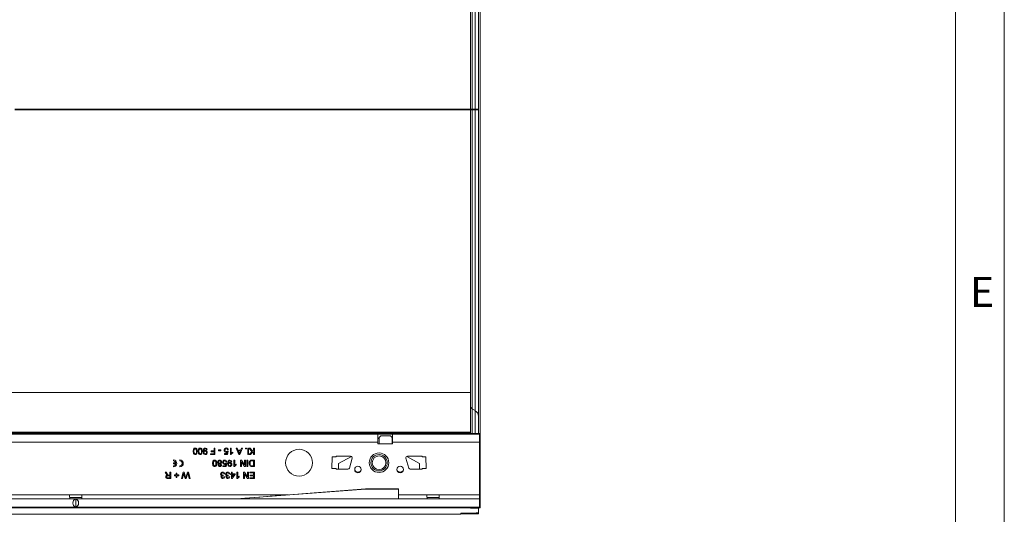
# Model space of a CAD drawing. Units: millimetres. Extents: x 70 to 4130, y 70 to 2900.
# Drawn here: x 3524 to 4130, y 601 to 906 of the extents above; entities that cross this region are included whole.
import ezdxf

# ---------------------------------------------------------------- set-up
doc = ezdxf.new("R2010")
doc.units = ezdxf.units.MM
doc.header["$LTSCALE"] = 10
doc.styles.add('SLDTEXTSTYLE0', font='TXT', dxfattribs={"width": 0.75})

msp = doc.modelspace()

# ---------------------------------------------------------------- linework, layer by layer
at = {"color": 7, "linetype": 'Continuous', "lineweight": 0}
for p, q in [((4130, 380), (4130, 2900)), ((4100, 2870), (4100, 380))]:
    msp.add_line(p, q, dxfattribs=at)
at = {"color": 7, "linetype": 'Continuous', "lineweight": 15}
for p, q in [((3807.32, 650.67), (3807.32, 1049.95)), ((3806.32, 850.53), (3806.32, 1039.38)), ((3801.32, 850.53), (3801.32, 1024.77)), ((3801.32, 850.1), (3801.32, 850.53)), ((3801.32, 850.1), (3801.32, 675.86)), ((3806.32, 850.53), (3806.32, 850.1)), ((3806.32, 850.1), (3806.32, 661.24)), ((3801.32, 651.5), (3801.32, 675.86)), ((3806.32, 661.24), (3806.32, 650.69)), ((3385.82, 650.6), (3729.32, 650.6)), ((3724.57, 650.21), (3390.57, 650.21)), ((3724.57, 650.21), (3724.57, 650.18)), ((3730.57, 650.21), (3724.57, 650.21)), ((3724.57, 650.18), (3730.57, 650.18)), ((3760.82, 650.71), (3729.32, 650.71)), ((3729.32, 650.6), (3729.32, 650.71)), ((3729.32, 650.21), (3729.32, 650.6)), ((3744.32, 650.21), (3730.57, 650.21)), ((3730.57, 650.18), (3730.57, 650.21)), ((3744.32, 650.21), (3744.32, 645.21)), ((3753.32, 650.21), (3744.32, 650.21)), ((3746.07, 649.11), (3745.07, 648.11)), ((3752.07, 649.11), (3746.07, 649.11)), ((3753.07, 648.11), (3752.07, 649.11)), ((3753.32, 645.21), (3753.32, 650.21)), ((3759.57, 650.21), (3753.32, 650.21)), ((3759.57, 650.21), (3759.57, 650.18)), ((3765.57, 650.21), (3759.57, 650.21)), ((3759.57, 650.18), (3765.57, 650.18)), ((3760.82, 650.71), (3760.82, 650.6)), ((3760.82, 650.6), (3807.32, 650.6)), ((3760.82, 650.6), (3760.82, 650.21)), ((3765.57, 650.18), (3765.57, 650.21)), ((3806.82, 650.21), (3765.57, 650.21)), ((3801.32, 651.5), (3801.32, 651.28)), ((3801.32, 650.72), (3801.32, 651.28)), ((3805.32, 650.7), (3802.32, 650.71)), ((3806.82, 650.21), (3806.82, 645.21)), ((3807.32, 650.67), (3807.32, 650.6)), ((3807.32, 647.71), (3807.32, 650.6)), ((3744.32, 647.71), (3745.07, 647.71)), ((3745.07, 647.61), (3744.32, 647.61)), ((3744.32, 645.21), (3744.32, 644.21)), ((3744.32, 644.21), (3753.32, 644.21)), ((3745.07, 648.11), (3745.07, 644.21)), ((3753.07, 644.21), (3753.07, 648.11)), ((3753.07, 647.71), (3753.32, 647.71)), ((3753.32, 647.61), (3753.07, 647.61)), ((3753.32, 644.21), (3753.32, 645.21)), ((3806.82, 647.71), (3807.32, 647.71)), ((3806.82, 645.21), (3806.82, 612.81)), ((3807.32, 645.21), (3807.32, 647.71)), ((3807.32, 612.71), (3807.32, 645.21)), ((3639.28, 640.66), (3638.77, 640.61)), ((3641.39, 638.09), (3643.49, 638.09)), ((3641.39, 637.63), (3641.39, 638.09)), ((3644.05, 637.63), (3641.39, 637.63)), ((3641.69, 639.84), (3643.49, 639.84)), ((3641.69, 639.38), (3641.69, 639.84)), ((3643.49, 639.38), (3641.69, 639.38)), ((3643.49, 639.84), (3643.49, 641.63)), ((3643.49, 641.63), (3644.05, 641.63)), ((3643.49, 638.09), (3643.49, 639.38)), ((3644.05, 641.63), (3644.05, 637.63)), ((3646.26, 639.99), (3646.26, 640.45)), ((3646.26, 640.45), (3647.75, 640.45)), ((3647.75, 639.99), (3646.26, 639.99)), ((3647.75, 640.45), (3647.75, 639.99)), ((3649.9, 638.2), (3651.38, 638.2)), ((3649.9, 637.68), (3649.9, 638.2)), ((3651.8, 637.68), (3649.9, 637.68)), ((3651.38, 638.2), (3651.58, 639.23)), ((3651.69, 639.79), (3652.21, 639.73)), ((3652.26, 640.56), (3651.75, 640.5)), ((3652.21, 639.73), (3651.8, 637.68)), ((3653.54, 641.63), (3654.05, 641.63)), ((3653.54, 637.63), (3653.54, 641.63)), ((3653.87, 637.63), (3653.54, 637.63)), ((3654.05, 641.63), (3654.05, 638.52)), ((3654.98, 639.1), (3654.98, 638.63)), ((3657.1, 641.63), (3657.69, 641.63)), ((3658.68, 637.63), (3657.1, 641.63)), ((3657.69, 641.63), (3658.15, 640.4)), ((3658.15, 640.4), (3659.86, 640.4)), ((3658.32, 639.94), (3658.71, 638.89)), ((3659.69, 639.94), (3658.32, 639.94)), ((3659.32, 637.63), (3658.68, 637.63)), ((3659.28, 638.83), (3659.69, 639.94)), ((3660.91, 641.63), (3659.32, 637.63)), ((3659.86, 640.4), (3660.31, 641.63)), ((3660.31, 641.63), (3660.91, 641.63)), ((3662.87, 641.12), (3662.87, 641.63)), ((3662.87, 641.63), (3663.39, 641.63)), ((3663.39, 641.12), (3662.87, 641.12)), ((3663.39, 641.63), (3663.39, 641.12)), ((3664.26, 637.63), (3664.26, 641.63)), ((3664.26, 641.63), (3664.77, 641.63)), ((3664.77, 637.63), (3664.26, 637.63)), ((3664.77, 641.63), (3664.77, 637.63)), ((3665.08, 641.63), (3665.77, 641.63)), ((3666.85, 639.3), (3665.08, 641.63)), ((3665.18, 637.63), (3666.85, 639.3)), ((3665.95, 637.63), (3665.18, 637.63)), ((3665.77, 641.63), (3667.21, 639.66)), ((3667.8, 639.48), (3665.95, 637.63)), ((3667.21, 639.66), (3667.8, 640.25)), ((3667.8, 640.25), (3667.8, 641.63)), ((3667.8, 641.63), (3668.36, 641.63)), ((3667.8, 637.63), (3667.8, 639.48)), ((3668.36, 637.63), (3667.8, 637.63)), ((3668.36, 641.63), (3668.36, 637.63)), ((3718.57, 636.61), (3727.57, 636.61)), ((3718.57, 636.24), (3718.57, 636.61)), ((3728.04, 636.49), (3720.07, 632.11)), ((3762.1, 636.49), (3770.07, 632.11)), ((3762.57, 636.61), (3771.57, 636.61)), ((3771.57, 636.61), (3771.57, 636.24)), ((3618.44, 633.72), (3618.44, 634.32)), ((3619.91, 632.52), (3618.44, 632.52)), ((3618.44, 631.92), (3618.44, 632.52)), ((3619.91, 631.92), (3618.44, 631.92)), ((3618.44, 630.12), (3618.44, 630.72)), ((3622.44, 634.32), (3622.44, 633.72)), ((3622.44, 630.72), (3622.44, 630.12)), ((3648.98, 630.79), (3650.46, 630.79)), ((3648.98, 630.27), (3648.98, 630.79)), ((3650.46, 630.79), (3650.66, 631.82)), ((3650.77, 632.38), (3651.28, 632.32)), ((3651.34, 633.14), (3650.82, 633.09)), ((3651.28, 632.32), (3650.87, 630.27)), ((3654.36, 633.25), (3653.85, 633.2)), ((3655.69, 634.22), (3656.21, 634.22)), ((3655.69, 630.22), (3655.69, 634.22)), ((3656.21, 634.22), (3656.21, 631.1)), ((3657.13, 631.69), (3657.13, 631.22)), ((3659.75, 634.22), (3660.34, 634.22)), ((3659.75, 630.22), (3659.75, 634.22)), ((3660.31, 633.21), (3660.31, 630.22)), ((3662.23, 630.22), (3660.31, 633.21)), ((3660.34, 634.22), (3662.26, 631.24)), ((3662.26, 631.24), (3662.26, 634.22)), ((3662.26, 634.22), (3662.82, 634.22)), ((3662.82, 634.22), (3662.82, 630.22)), ((3663.75, 630.22), (3663.75, 634.22)), ((3663.75, 634.22), (3664.31, 634.22)), ((3664.31, 634.22), (3664.31, 630.22)), ((3666.93, 634.22), (3668.36, 634.22)), ((3667.8, 633.76), (3666.97, 633.76)), ((3666.99, 630.68), (3667.8, 630.68)), ((3667.8, 630.68), (3667.8, 633.76)), ((3668.36, 634.22), (3668.36, 630.22)), ((3716.07, 628.99), (3716.21, 636.24)), ((3716.21, 636.24), (3718.57, 636.24)), ((3720.07, 632.11), (3720.07, 628.61)), ((3728.53, 635.33), (3726.78, 629.33)), ((3763.36, 629.33), (3761.61, 635.33)), ((3770.07, 632.11), (3770.07, 628.61)), ((3773.93, 636.24), (3771.57, 636.24)), ((3774.08, 628.99), (3773.93, 636.24)), ((3613.42, 626.81), (3614.07, 626.81)), ((3614.07, 625.71), (3613.42, 626.81)), ((3614.07, 626.81), (3614.56, 625.97)), ((3616.26, 624.56), (3615.19, 624.56)), ((3615.68, 625.02), (3616.26, 625.02)), ((3616.26, 625.02), (3616.26, 626.81)), ((3616.26, 626.81), (3616.82, 626.81)), ((3616.26, 623.27), (3616.26, 624.56)), ((3616.82, 626.81), (3616.82, 622.81)), ((3619.13, 625.07), (3620.21, 625.07)), ((3619.13, 624.61), (3619.13, 625.07)), ((3620.21, 624.61), (3619.13, 624.61)), ((3620.21, 625.07), (3620.21, 626.14)), ((3620.21, 626.14), (3620.67, 626.14)), ((3620.21, 623.53), (3620.21, 624.61)), ((3620.67, 626.14), (3620.67, 625.07)), ((3620.67, 625.07), (3621.75, 625.07)), ((3620.67, 624.61), (3620.67, 623.53)), ((3621.75, 624.61), (3620.67, 624.61)), ((3621.75, 625.07), (3621.75, 624.61)), ((3623.49, 622.81), (3624.5, 626.81)), ((3624.66, 625.43), (3624.07, 622.81)), ((3624.5, 626.81), (3625.12, 626.81)), ((3625.12, 626.81), (3625.95, 623.75)), ((3625.74, 622.81), (3625.17, 624.82)), ((3626.23, 623.82), (3627.1, 626.81)), ((3627.21, 625.54), (3626.42, 622.81)), ((3627.1, 626.81), (3627.76, 626.81)), ((3628.19, 622.81), (3627.6, 625.44)), ((3627.76, 626.81), (3628.77, 622.81)), ((3650.87, 630.27), (3648.98, 630.27)), ((3649.14, 624.91), (3649.08, 624.45)), ((3650.11, 625.73), (3649.59, 625.68)), ((3652.21, 624.91), (3652.16, 624.45)), ((3653.18, 625.73), (3652.67, 625.68)), ((3653.69, 625.84), (3654.21, 625.84)), ((3653.69, 625.32), (3653.69, 625.84)), ((3654.21, 625.32), (3653.69, 625.32)), ((3654.21, 625.84), (3654.21, 626.81)), ((3654.21, 626.81), (3654.72, 626.81)), ((3654.21, 622.86), (3654.21, 625.32)), ((3656.46, 625.32), (3654.57, 622.86)), ((3654.72, 626.81), (3654.72, 625.84)), ((3654.72, 625.84), (3656.46, 625.84)), ((3654.72, 623.88), (3655.83, 625.32)), ((3654.72, 625.32), (3654.72, 623.88)), ((3655.83, 625.32), (3654.72, 625.32)), ((3656.02, 630.22), (3655.69, 630.22)), ((3656.46, 625.84), (3656.46, 625.32)), ((3657.54, 626.81), (3658.05, 626.81)), ((3657.54, 622.81), (3657.54, 626.81)), ((3658.05, 626.81), (3658.05, 623.69)), ((3660.31, 630.22), (3659.75, 630.22)), ((3661.59, 626.81), (3662.19, 626.81)), ((3661.59, 622.81), (3661.59, 626.81)), ((3662.16, 625.8), (3662.16, 622.81)), ((3664.07, 622.81), (3662.16, 625.8)), ((3662.19, 626.81), (3664.11, 623.83)), ((3662.82, 630.22), (3662.23, 630.22)), ((3664.31, 630.22), (3663.75, 630.22)), ((3664.11, 623.83), (3664.11, 626.81)), ((3664.11, 626.81), (3664.67, 626.81)), ((3664.67, 626.81), (3664.67, 622.81)), ((3665.44, 626.35), (3665.44, 626.81)), ((3665.44, 626.81), (3668.36, 626.81)), ((3667.8, 626.35), (3665.44, 626.35)), ((3665.69, 624.97), (3667.8, 624.97)), ((3665.69, 624.5), (3665.69, 624.97)), ((3667.8, 624.5), (3665.69, 624.5)), ((3668.36, 630.22), (3666.99, 630.22)), ((3667.8, 624.97), (3667.8, 626.35)), ((3667.8, 623.27), (3667.8, 624.5)), ((3668.36, 626.81), (3668.36, 622.81)), ((3716.07, 628.99), (3718.57, 628.99)), ((3718.57, 628.61), (3718.57, 628.99)), ((3725.82, 628.61), (3718.57, 628.61)), ((3771.57, 628.61), (3764.32, 628.61)), ((3771.57, 628.99), (3771.57, 628.61)), ((3774.08, 628.99), (3771.57, 628.99)), ((3615.07, 623.27), (3616.26, 623.27)), ((3616.82, 622.81), (3615.09, 622.81)), ((3620.67, 623.53), (3620.21, 623.53)), ((3624.07, 622.81), (3623.49, 622.81)), ((3626.42, 622.81), (3625.74, 622.81)), ((3628.77, 622.81), (3628.19, 622.81)), ((3649.54, 623.89), (3650.05, 623.84)), ((3652.62, 623.89), (3653.13, 623.84)), ((3654.57, 622.86), (3654.21, 622.86)), ((3657.87, 622.81), (3657.54, 622.81)), ((3658.98, 624.28), (3658.98, 623.81)), ((3662.16, 622.81), (3661.59, 622.81)), ((3664.67, 622.81), (3664.07, 622.81)), ((3665.54, 623.27), (3667.8, 623.27)), ((3665.54, 622.81), (3665.54, 623.27)), ((3668.36, 622.81), (3665.54, 622.81)), ((3554.57, 612.81), (3562.07, 612.81)), ((3736.82, 616.31), (3657.32, 610.31)), ((3757.12, 616.51), (3736.82, 616.51)), ((3736.82, 616.31), (3736.82, 616.51)), ((3757.12, 616.31), (3757.12, 616.51)), ((3757.12, 610.31), (3757.12, 616.31)), ((3774.57, 612.81), (3782.07, 612.81)), ((3806.82, 610.31), (3806.82, 612.81)), ((3807.32, 607.71), (3807.32, 612.71)), ((3806.82, 610.31), (2809.82, 610.31)), ((3558.32, 605.27), (3558.32, 610.25)), ((3806.82, 605.21), (3806.82, 610.31)), ((3806.82, 607.71), (3807.32, 607.71)), ((3807.32, 604.82), (3807.32, 607.71)), ((3795.32, 600.81), (2799.32, 600.81)), ((3807.32, 604.82), (2809.32, 604.82)), ((2809.82, 605.21), (3806.82, 605.21)), ((3795.32, 601.45), (3795.32, 601.31)), ((3795.32, 600.81), (3795.32, 601.05)), ((3803.67, 601.62), (3795.81, 601.47)), ((3797.7, 601.09), (3803.95, 601.11)), ((3800.59, 601.26), (3803.03, 601.25)), ((3801.32, 604.65), (3801.32, 604.71)), ((3802.32, 604.72), (3805.32, 604.73)), ((3804.32, 604.63), (3802.32, 604.63)), ((3806.32, 604.74), (3806.32, 604.6)), ((3806.32, 604.6), (3806.32, 601.72)), ((3806.32, 601.72), (3806.32, 601.22)), ((3806.32, 601.22), (3806.32, 601.15)), ((3807.32, 604.82), (3807.32, 604.75))]:
    msp.add_line(p, q, dxfattribs=at)
at = {"color": 8, "linetype": 'Continuous', "lineweight": 0}
for p, q in [((3802.32, 850.53), (3802.32, 1034.79)), ((3804.32, 1035.94), (3804.32, 850.53)), ((3801.32, 850.53), (3520.82, 850.53)), ((3801.32, 850.1), (3520.82, 850.1)), ((3802.32, 850.53), (3801.32, 850.53)), ((3802.32, 850.1), (3801.32, 850.1)), ((3802.32, 850.53), (3804.32, 850.53)), ((3802.32, 850.53), (3802.32, 850.1)), ((3802.32, 850.1), (3802.32, 665.83)), ((3802.32, 850.1), (3804.32, 850.1)), ((3804.32, 850.53), (3806.32, 850.53)), ((3804.32, 850.1), (3804.32, 850.53)), ((3804.32, 664.69), (3804.32, 850.1)), ((3804.32, 850.1), (3806.32, 850.1)), ((3801.32, 675.86), (2815.32, 675.86)), ((3802.32, 665.83), (3802.32, 650.71)), ((3802.32, 665.83), (3804.32, 664.69)), ((3804.32, 650.7), (3804.32, 664.69)), ((3801.32, 651.5), (2815.32, 651.5)), ((3801.32, 651.28), (2815.32, 651.28)), ((3744.32, 645.21), (3379.32, 645.21)), ((3806.82, 645.21), (3753.32, 645.21)), ((3806.82, 645.21), (3807.32, 645.21)), ((3427.27, 612.81), (3554.57, 612.81)), ((3562.07, 612.81), (3689.38, 612.81)), ((3757.12, 616.31), (3736.82, 616.31)), ((3757.12, 612.81), (3774.57, 612.81)), ((3782.07, 612.81), (3806.82, 612.81)), ((3806.82, 612.71), (3807.32, 612.71)), ((3562.06, 611.11), (3554.59, 611.11)), ((3782.06, 611.11), (3774.59, 611.11)), ((3800.59, 601.56), (3800.59, 601.26)), ((3802.32, 604.72), (3802.32, 604.63)), ((3803.03, 601.25), (3803.03, 601.61)), ((3804.32, 604.63), (3804.32, 604.73))]:
    msp.add_line(p, q, dxfattribs=at)
at = {"color": 7, "linetype": 'Continuous', "lineweight": 15, "flags": 128}
for points in [[(3630.62, 639.66), (3630.83, 640.99), (3631.01, 641.28), (3631.25, 641.51), (3631.56, 641.64), (3631.9, 641.68)], [(3631.9, 637.63), (3631.56, 637.67), (3631.25, 637.81), (3631, 638.03), (3630.84, 638.33), (3630.62, 639.66)], [(3631.9, 641.22), (3631.66, 641.18), (3631.46, 641.04), (3631.31, 640.85), (3631.22, 640.63), (3631.13, 639.66)], [(3631.13, 639.66), (3631.22, 638.69), (3631.31, 638.46), (3631.46, 638.27), (3631.67, 638.14), (3631.91, 638.09)], [(3631.9, 641.68), (3632.45, 641.57), (3632.79, 641.3)], [(3632.67, 639.66), (3632.58, 640.63), (3632.49, 640.85), (3632.34, 641.04), (3632.14, 641.18), (3631.9, 641.22)], [(3633.18, 639.66), (3632.97, 638.33), (3632.79, 638.04), (3632.55, 637.81), (3632.24, 637.67), (3631.9, 637.63)], [(3631.91, 638.09), (3632.24, 638.18), (3632.44, 638.37)], [(3632.44, 638.37), (3632.64, 639.08), (3632.67, 639.66)], [(3632.79, 641.3), (3633.13, 640.41), (3633.18, 639.66)], [(3633.69, 639.66), (3633.91, 640.99), (3634.08, 641.28), (3634.33, 641.51), (3634.64, 641.64), (3634.98, 641.68)], [(3634.98, 637.63), (3634.64, 637.67), (3634.33, 637.81), (3634.08, 638.03), (3633.91, 638.33), (3633.69, 639.66)], [(3634.98, 641.22), (3634.74, 641.18), (3634.54, 641.04), (3634.39, 640.85), (3634.3, 640.63), (3634.21, 639.66)], [(3634.21, 639.66), (3634.3, 638.69), (3634.39, 638.46), (3634.54, 638.27), (3634.74, 638.14), (3634.98, 638.09)], [(3634.98, 641.68), (3635.52, 641.57), (3635.87, 641.3)], [(3635.75, 639.66), (3635.65, 640.63), (3635.57, 640.85), (3635.42, 641.04), (3635.21, 641.18), (3634.98, 641.22)], [(3636.26, 639.66), (3636.04, 638.33), (3635.87, 638.04), (3635.62, 637.81), (3635.31, 637.67), (3634.98, 637.63)], [(3634.98, 638.09), (3635.31, 638.18), (3635.51, 638.37)], [(3635.51, 638.37), (3635.72, 639.08), (3635.75, 639.66)], [(3635.87, 641.3), (3636.21, 640.41), (3636.26, 639.66)], [(3636.77, 639.55), (3637.02, 640.96), (3637.22, 641.26), (3637.49, 641.5), (3637.82, 641.64), (3638.18, 641.68)], [(3638.11, 637.63), (3637.48, 637.8), (3637.02, 638.27), (3636.77, 639.55)], [(3638.15, 641.22), (3637.93, 641.19), (3637.72, 641.09), (3637.55, 640.93), (3637.45, 640.73), (3637.28, 639.82)], [(3637.28, 639.73), (3637.73, 640.14), (3638.2, 640.25)], [(3637.28, 639.82), (3637.28, 639.77), (3637.28, 639.73)], [(3649.69, 640.26), (3649.79, 640.81), (3650, 641.2)], [(3650, 641.2), (3650.51, 641.59), (3651.02, 641.68)], [(3651.58, 639.23), (3651.2, 639.02), (3650.87, 638.97)], [(3654.98, 638.63), (3654.28, 638.16), (3653.87, 637.63)], [(3654.05, 638.52), (3654.55, 638.89), (3654.98, 639.1)], [(3658.71, 638.89), (3658.87, 638.44), (3659, 638.09)], [(3659, 638.09), (3659.13, 638.52), (3659.28, 638.83)], [(3642.62, 632.25), (3642.83, 633.58), (3643.01, 633.87), (3643.25, 634.1), (3643.56, 634.23), (3643.9, 634.27)], [(3643.9, 630.22), (3643.56, 630.26), (3643.25, 630.4), (3643, 630.62), (3642.84, 630.92), (3642.62, 632.25)], [(3643.9, 633.81), (3643.66, 633.77), (3643.46, 633.63), (3643.31, 633.44), (3643.22, 633.21), (3643.13, 632.25)], [(3643.13, 632.25), (3643.22, 631.28), (3643.31, 631.05), (3643.46, 630.86), (3643.67, 630.73), (3643.91, 630.68)], [(3643.9, 634.27), (3644.45, 634.16), (3644.79, 633.89)], [(3644.67, 632.25), (3644.58, 633.22), (3644.49, 633.44), (3644.34, 633.63), (3644.14, 633.77), (3643.9, 633.81)], [(3645.18, 632.25), (3644.97, 630.92), (3644.79, 630.63), (3644.55, 630.4), (3644.24, 630.26), (3643.9, 630.22)], [(3643.91, 630.68), (3644.24, 630.77), (3644.44, 630.96)], [(3644.44, 630.96), (3644.64, 631.67), (3644.67, 632.25)], [(3644.79, 633.89), (3645.13, 633), (3645.18, 632.25)], [(3648.77, 632.85), (3648.86, 633.4), (3649.08, 633.79)], [(3649.08, 633.79), (3649.59, 634.18), (3650.09, 634.27)], [(3650.66, 631.82), (3650.28, 631.61), (3649.95, 631.56)], [(3651.85, 632.14), (3652.1, 633.55), (3652.3, 633.85), (3652.57, 634.09), (3652.9, 634.23), (3653.26, 634.27)], [(3653.19, 630.22), (3652.56, 630.39), (3652.1, 630.86), (3651.85, 632.14)], [(3653.23, 633.81), (3653, 633.78), (3652.8, 633.68), (3652.63, 633.52), (3652.52, 633.32), (3652.36, 632.41)], [(3652.36, 632.31), (3652.81, 632.73), (3653.28, 632.84)], [(3652.36, 632.41), (3652.36, 632.36), (3652.36, 632.31)], [(3657.13, 631.22), (3656.43, 630.74), (3656.02, 630.22)], [(3656.21, 631.1), (3656.7, 631.47), (3657.13, 631.69)], [(3666.03, 633.48), (3665.7, 632.79), (3665.64, 632.19)], [(3665.64, 632.19), (3665.81, 631.28), (3666.02, 630.97), (3666.33, 630.77)], [(3666.29, 630.28), (3665.94, 630.4), (3665.71, 630.57)], [(3666.97, 633.76), (3666.41, 633.7), (3666.03, 633.48)], [(3666.33, 630.77), (3666.69, 630.69), (3666.99, 630.68)], [(3613.75, 623.89), (3613.84, 624.35), (3614.13, 624.71), (3614.81, 624.97)], [(3614.5, 625.16), (3614.24, 625.45), (3614.07, 625.71)], [(3615.19, 624.56), (3614.84, 624.53), (3614.52, 624.39), (3614.36, 624.17), (3614.31, 623.9)], [(3614.81, 624.97), (3614.63, 625.07), (3614.5, 625.16)], [(3615.4, 625.04), (3615.56, 625.02), (3615.68, 625.02)], [(3624.85, 626.25), (3624.74, 625.79), (3624.66, 625.43)], [(3625.17, 624.82), (3624.98, 625.62), (3624.85, 626.25)], [(3627.41, 626.25), (3627.3, 625.85), (3627.21, 625.54)], [(3627.6, 625.44), (3627.49, 625.9), (3627.41, 626.25)], [(3648.8, 624.86), (3648.99, 624.88), (3649.14, 624.91)], [(3649.08, 624.45), (3649.04, 624.46), (3649.01, 624.46)], [(3651.88, 624.86), (3652.07, 624.88), (3652.21, 624.91)], [(3652.16, 624.45), (3652.12, 624.46), (3652.09, 624.46)], [(3666.99, 630.22), (3666.6, 630.24), (3666.29, 630.28)], [(3614.31, 623.9), (3614.38, 623.6), (3614.59, 623.38), (3615.07, 623.27)], [(3625.95, 623.75), (3626.02, 623.5), (3626.08, 623.29)], [(3626.08, 623.29), (3626.16, 623.59), (3626.23, 623.82)], [(3658.98, 623.81), (3658.28, 623.33), (3657.87, 622.81)], [(3658.05, 623.69), (3658.55, 624.06), (3658.98, 624.28)], [(3736.82, 616.51), (3721.04, 615.28), (3705.22, 614.05), (3689.92, 612.85), (3684.1, 612.4), (3678.07, 611.93), (3671.7, 611.43), (3665.26, 610.93), (3662.48, 610.71), (3660.29, 610.54), (3658.76, 610.42), (3657.79, 610.35), (3657.32, 610.31)]]:
    msp.add_lwpolyline(points, dxfattribs=at)
at = {"color": 8, "linetype": 'Continuous', "lineweight": 0}
msp.add_circle((3695.82, 632.61), 8.26, dxfattribs=at)
at = {"color": 7, "linetype": 'Continuous', "lineweight": 15}
for centre, radius in [((3745.07, 632.61), 6), ((3745.07, 632.61), 5), ((3745.07, 632.61), 4.25), ((3732.07, 628.41), 2), ((3758.07, 628.41), 2)]:
    msp.add_circle(centre, radius, dxfattribs=at)
at = {"color": 8, "linetype": 'Continuous', "lineweight": 0}
for centre, radius, start, end in [((3803.31, 667.56), 1.99, 180.05977, 240.21317), ((3802.35, 661.24), 3.97, 0.05977, 60.21317)]:
    msp.add_arc(centre, radius, start, end, dxfattribs=at)
at = {"color": 7, "linetype": 'Continuous', "lineweight": 15}
for centre, radius, start, end in [((3638.04, 639.02), 0.763, 90.00282, 185.56999), ((3638.04, 638.86), 0.762, 172.95546, 269.31747), ((3638.01, 638.91), 0.821, 271.84132, 5.07046), ((3638.08, 639.04), 0.749, 356.13903, 92.4061), ((3638.11, 638.86), 1.23, 269.92994, 4.63404), ((3638.15, 640.6), 0.623, 0.67759, 89.62005), ((3638.21, 640.61), 1.07, 2.51195, 91.75255), ((3638.15, 639.06), 1.19, 355.12952, 87.68007), ((3650.9, 640.18), 1.21, 176.01927, 268.36908), ((3651.03, 640.39), 0.831, 91.38602, 186.9017), ((3650.97, 640.19), 0.768, 172.78206, 273.03281), ((3651.02, 640.49), 0.727, 0.71579, 90.48639), ((3651.04, 640.19), 0.769, 267.49968, 327.86244), ((3651.07, 640.5), 1.19, 2.81365, 92.71993), ((3727.57, 635.61), 1, 343.7398, 90), ((3762.57, 635.61), 1, 90, 196.2602), ((3618.44, 632.22), 2.1, 270, 90), ((3618.44, 632.22), 1.5, 11.53696, 90), ((3618.44, 632.22), 1.5, 270, 348.46304), ((3622.44, 632.22), 2.1, 270, 90), ((3622.44, 632.22), 1.5, 270, 90), ((3646.91, 633.06), 1.21, 86.61417, 180.33518), ((3646.72, 633.02), 1.03, 177.67258, 254.23356), ((3646.65, 631.25), 0.802, 105.1297, 180.70097), ((3646.89, 631.26), 1.05, 181.12323, 274.87552), ((3646.93, 633.09), 0.725, 86.74861, 182.95062), ((3646.95, 633.01), 0.742, 177.20594, 273.02985), ((3646.92, 631.26), 0.554, 84.13437, 180.3531), ((3646.93, 631.25), 0.571, 179.50575, 274.50794), ((3647.01, 633.07), 0.739, 356.97272, 92.73118), ((3647.03, 631.25), 0.565, 358.34696, 95.63457), ((3647.05, 633.07), 1.21, 358.95811, 93.45476), ((3647.07, 631.25), 1.04, 265.23158, 358.69761), ((3647.03, 631.24), 0.561, 264.40696, 359.13735), ((3647.02, 633), 0.725, 267.31504, 2.92672), ((3647.28, 632.99), 0.983, 283.02475, 3.40916), ((3647.29, 631.24), 0.813, 359.19563, 75.25943), ((3649.98, 632.77), 1.21, 176.01927, 268.36908), ((3650.11, 632.98), 0.831, 91.38602, 186.9017), ((3650.05, 632.78), 0.768, 172.78206, 273.03281), ((3650.15, 633.09), 1.19, 2.81365, 92.71993), ((3650.1, 633.08), 0.727, 0.71579, 90.48639), ((3650.12, 632.78), 0.769, 267.49968, 327.86244), ((3653.12, 631.61), 0.763, 90.00282, 185.56999), ((3653.12, 631.44), 0.762, 172.95546, 269.31747), ((3653.08, 631.5), 0.821, 271.84132, 5.07046), ((3653.15, 631.63), 0.749, 356.13903, 92.4061), ((3653.19, 631.45), 1.23, 269.92994, 4.63404), ((3653.23, 633.19), 0.623, 0.67759, 89.62005), ((3653.29, 633.2), 1.07, 2.51195, 91.75255), ((3653.23, 631.65), 1.19, 355.12952, 87.68007), ((3666.82, 632.46), 1.76, 86.53151, 188.56494), ((3667.11, 632.04), 2.03, 175.43973, 226.45828), ((3616.04, 626.45), 1.56, 198.24764, 245.79751), ((3648.8, 625.6), 1.26, 87.43284, 179.67891), ((3648.49, 625.55), 0.952, 176.65101, 257.90358), ((3648.6, 623.83), 0.852, 111.05575, 179.89773), ((3648.82, 625.64), 0.764, 88.13063, 182.5063), ((3648.78, 625.58), 0.723, 178.28781, 272.14229), ((3648.91, 623.81), 0.655, 81.55514, 176.96365), ((3648.84, 625.65), 0.749, 2.366, 90.1356), ((3648.9, 625.66), 1.21, 3.634, 91.97306), ((3651.88, 625.6), 1.26, 87.43284, 179.67891), ((3651.57, 625.55), 0.952, 176.65101, 257.90358), ((3651.67, 623.83), 0.852, 111.05575, 179.89773), ((3651.89, 625.64), 0.764, 88.13063, 182.5063), ((3651.85, 625.58), 0.723, 178.28781, 272.14229), ((3651.99, 623.81), 0.655, 81.55514, 176.96365), ((3651.92, 625.65), 0.749, 2.366, 90.1356), ((3651.98, 625.66), 1.21, 3.634, 91.97306), ((3725.82, 629.61), 1, 270, 343.7398), ((3732.07, 629.11), 2.26, 210.19226, 329.80774), ((3758.07, 629.11), 2.26, 210.1922, 329.8078), ((3764.32, 629.61), 1, 196.2602, 270), ((3614.85, 623.89), 1.1, 179.94639, 282.45072), ((3648.81, 623.87), 1.06, 182.24606, 274.18205), ((3648.83, 623.84), 0.573, 179.93904, 273.63592), ((3648.88, 623.94), 0.663, 268.97946, 355.89299), ((3648.91, 623.96), 1.15, 268.55587, 353.92701), ((3651.88, 623.87), 1.06, 182.24606, 274.18205), ((3651.91, 623.84), 0.573, 179.93904, 273.63592), ((3651.96, 623.94), 0.663, 268.97946, 355.89299), ((3651.99, 623.96), 1.15, 268.55587, 353.92701), ((3613, 612.89), 58.43, 180.07633, 182.52866), ((3503.64, 612.89), 58.43, 357.47134, 359.92367), ((3833, 612.89), 58.43, 180.07633, 182.52866), ((3723.64, 612.89), 58.43, 357.47134, 359.92367)]:
    msp.add_arc(centre, radius, start, end, dxfattribs=at)
for centre, major_axis, ratio, start_param, end_param in [((3803.32, 650.72), (2, 0), 0.006981, 3.141593, 4.18879), ((3803.32, 650.67), (4, 0), 0.006981, 0, 1.047198), ((3558.8, 607.76), (0, 2.55), 0.875, 0.217395, 2.924198), ((3557.84, 607.76), (0, 2.55), 0.875, 3.358987, 6.065791), ((3803.32, 601.45), (8, 0), 0.006981, 2.792527, 3.141593), ((3803.32, 601.31), (8, 0), 0.006981, 3.141593, 4.363323), ((3799.32, 601.05), (4, 0), 0.009839, 1.989675, 3.141593), ((3803.32, 604.71), (2, 0), 0.006981, 2.094395, 3.141593), ((3803.32, 604.65), (2, 0), 0.006981, 3.141593, 4.18879), ((3801.32, 601.22), (5, 0), 0.006981, 0, 1.22173), ((3762.32, 601.72), (44, 0), 0.006981, 5.934119, 6.283185), ((3802.32, 601.15), (4, 0), 0.009839, 5.131268, 6.283185), ((3802.32, 604.6), (4, 0), 0.006981, 0, 1.047198), ((3803.32, 604.75), (4, 0), 0.006981, 5.235988, 6.283185)]:
    msp.add_ellipse(centre, major_axis=major_axis, ratio=ratio, start_param=start_param, end_param=end_param, dxfattribs=at)

# ---------------------------------------------------------------- texts
at = {"color": 7, "linetype": 'Continuous', "lineweight": 0, "insert": (4108.83, 747.12), "char_height": 18.52, "attachment_point": 1, "style": 'SLDTEXTSTYLE0'}
msp.add_mtext('E', dxfattribs=at)

doc.saveas('drawing.dxf')
